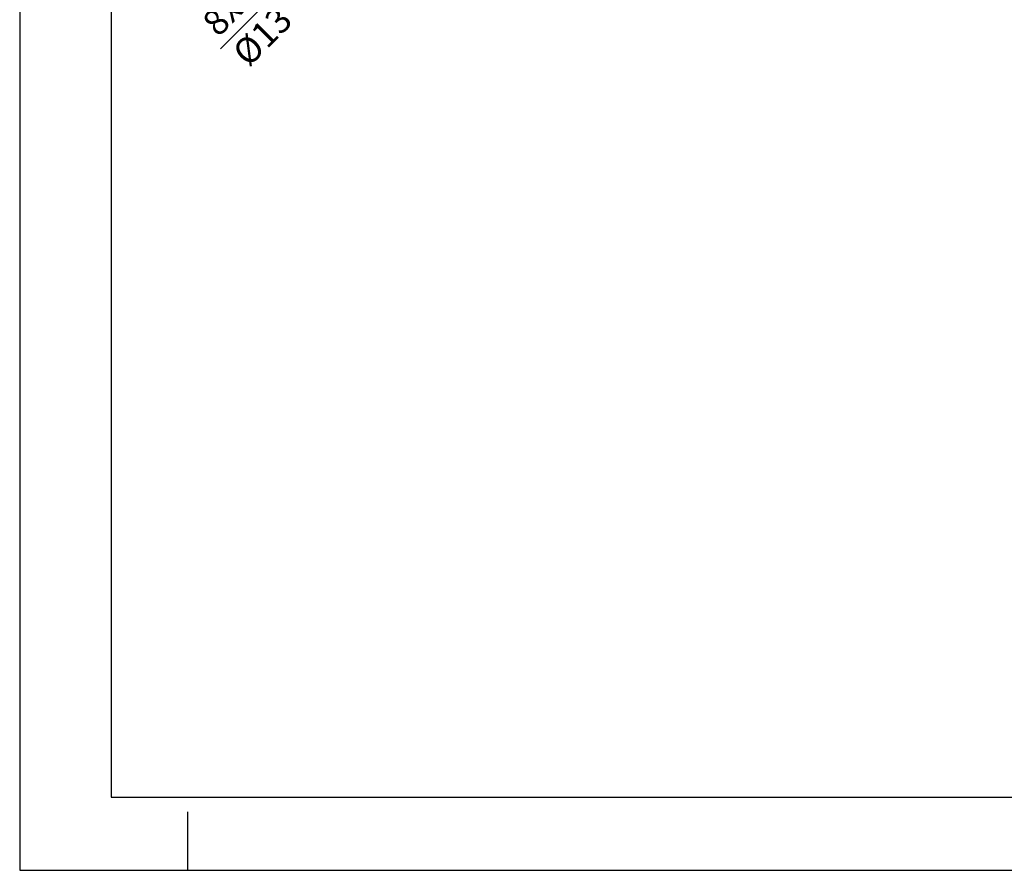
# Model space of a CAD drawing. Units: millimetres. Extents: x 0 to 420, y 0 to 297.
# Drawn here: x 0 to 135, y 0 to 117 of the extents above; entities that cross this region are included whole.
import ezdxf

# ---------------------------------------------------------------- set-up
doc = ezdxf.new("R2010")
doc.units = ezdxf.units.MM
doc.header["$PDSIZE"] = -1
doc.linetypes.add('SLD-Durchgehend', pattern=[0])
doc.layers.add('BEMASS', color=5, linetype='SLD-Durchgehend', lineweight=25)
doc.styles.add('SLDTEXTSTYLE1', font='GOTHIC.TTF', dxfattribs={"width": 0.913})
doc.dimstyles.new('SLDDIMSTYLE3', dxfattribs={"dimtxt": 3.5, "dimasz": 3.556, "dimexe": 0, "dimexo": 0.0625, "dimgap": 0.875, "dimtad": 1, "dimlfac": 2, "dimrnd": 1e-09, "dimzin": 12, "dimdsep": 46, "dimtxsty": 'SLDTEXTSTYLE1', "dimblk1": 'NONE', "dimblk2": 'CLOSED', "dimsah": 1, "dimcen": 0, "dimadec": 0, "dimazin": 3, "dimtfac": 1, "dimtmove": 0, "dimatfit": 3, "dimldrblk": 'NONE', "dimfxl": 1, "dimfrac": 2, "dimtolj": 1, "dimtzin": 12, "dimarcsym": 0})

# ---------------------------------------------------------------- blocks, each defined once
blk = doc.blocks.new('_Closed')
at = {"color": 0, "linetype": 'ByBlock', "lineweight": -2}
for p, q in [((-1, 0.166667), (0, 0)), ((-1, 0.166667), (-1, -0.166667)), ((0, 0), (-1, -0.166667)), ((0, 0), (-1, 0))]:
    blk.add_line(p, q, dxfattribs=at)
blk = doc.blocks.new('_D_7')
at = {"layer": 'BEMASS', "color": 0, "lineweight": -2}
for p, q in [((55.69, 140.72), (51.09, 136.12)), ((55.69, 140.72), (55.69, 140.72)), ((48.58, 133.61), (27.47, 112.5))]:
    blk.add_line(p, q, dxfattribs=at)
at = {"layer": 'Defpoints', "color": 0}
for p in [(55.69, 140.72), (51.09, 136.12)]:
    blk.add_point(p, dxfattribs=at)
at = {"layer": 'BEMASS', "color": 0, "lineweight": -2, "xscale": 3.556, "yscale": 3.556, "zscale": 3.556, "rotation": 45}
blk.add_blockref('_Closed', (51.09, 136.12), dxfattribs=at)
at = {"layer": 'BEMASS', "color": 0, "insert": (24.72, 116.49), "char_height": 3.5, "attachment_point": 1, "rotation": 45, "style": 'SLDTEXTSTYLE1'}
blk.add_mtext('\\A1;8x %%c13', dxfattribs=at)
blk = doc.blocks.new('_None')

msp = doc.modelspace()

# ---------------------------------------------------------------- linework, layer by layer
for p, q in [((0, 297), (0, 0)), ((12.5, 287), (12.5, 10)), ((12.5, 10), (410, 10)), ((23, 0), (23, 8)), ((0, 0), (420, 0))]:
    msp.add_line(p, q)

# ---------------------------------------------------------------- dimensions: what is measured, and where the dimension line sits
at = {"layer": 'BEMASS'}
dim = msp.add_diameter_dim_2p(p1=(55.6907, 140.7183), p2=(51.0945, 136.1221), text='8x <>', dimstyle='SLDDIMSTYLE3', dxfattribs=at)
dim.commit()
dim.dimension.update_dxf_attribs({"geometry": '_D_7', "text_midpoint": (33.1426, 118.1702), "dimtype": 163})

doc.saveas('drawing.dxf')
